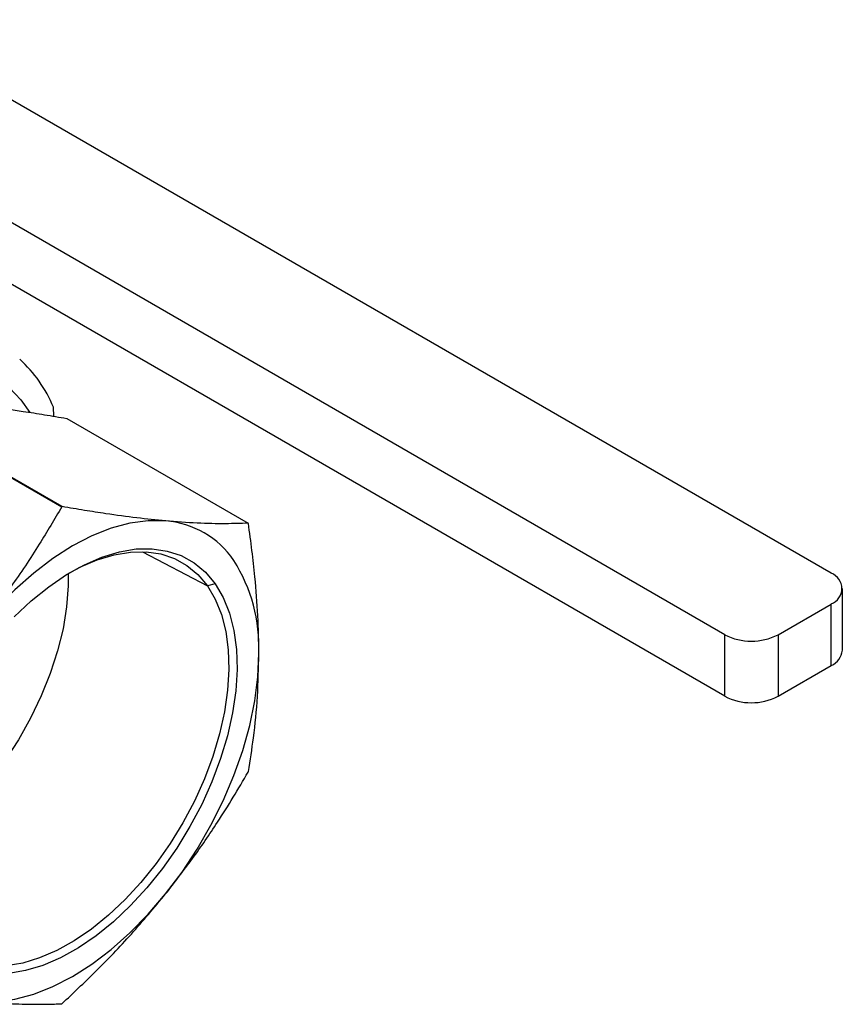
# Model space of a CAD drawing. Extents: x 1.1 to 30.6, y 2.5 to 20.2.
# Drawn here: x 19.2 to 20.1, y 9.1 to 10.1 of the extents above; entities that cross this region are included whole.
import ezdxf

# ---------------------------------------------------------------- set-up
doc = ezdxf.new("R2010")
doc.units = 0
doc.header["$MEASUREMENT"] = 0
doc.layers.get('0').update_dxf_attribs({"linetype": 'CONTINUOUS'})

msp = doc.modelspace()

# ---------------------------------------------------------------- linework, layer by layer
at = {"color": 7, "linetype": 'Continuous'}
for p, q in [((20.0853, 9.5253), (19.0831, 10.1039)), ((19.974, 9.4611), (18.9718, 10.0396)), ((19.974, 9.3968), (18.9718, 9.9753)), ((19.091, 9.7042), (19.2808, 9.5947)), ((19.2812, 9.595), (19.0915, 9.7045)), ((19.2726, 9.6894), (19.272, 9.6989)), ((19.2859, 9.6871), (19.4756, 9.5776)), ((19.3653, 9.5479), (19.433, 9.5121)), ((19.441, 9.5144), (19.433, 9.5121)), ((20.0969, 9.445), (20.0969, 9.5093)), ((20.0297, 9.4611), (20.0853, 9.4932)), ((20.0853, 9.4289), (20.0853, 9.4932)), ((19.974, 9.3968), (19.974, 9.4611)), ((20.0297, 9.4611), (20.0297, 9.3968)), ((20.0297, 9.3968), (20.0853, 9.4289))]:
    msp.add_line(p, q, dxfattribs=at)
at = {"color": 7, "linetype": 'Continuous', "flags": 128}
for points in [[(19.226, 9.719), (19.238, 9.7065), (19.2473, 9.6935)], [(19.3894, 9.58), (19.3712, 9.5802), (19.3521, 9.5776), (19.3324, 9.5724), (19.3123, 9.5644), (19.2919, 9.5539), (19.2716, 9.5409), (19.2514, 9.5256), (19.2317, 9.5081), (19.2127, 9.4887), (19.1945, 9.4675)], [(19.2311, 9.4798), (19.2489, 9.4965), (19.2671, 9.5113), (19.2857, 9.524), (19.3044, 9.5343), (19.3228, 9.5423), (19.341, 9.5478), (19.3585, 9.5507), (19.3753, 9.551), (19.3911, 9.5486), (19.4057, 9.5438), (19.4191, 9.5364), (19.4309, 9.5265), (19.441, 9.5144)], [(19.2843, 9.5231), (19.2998, 9.5316), (19.3178, 9.5393), (19.3355, 9.5447), (19.3526, 9.5475), (19.369, 9.5478), (19.3844, 9.5455), (19.3986, 9.5407), (19.4116, 9.5335), (19.4231, 9.5239), (19.433, 9.5121)], [(19.2875, 9.525), (19.2875, 9.5121), (19.2858, 9.4902), (19.2821, 9.4674), (19.2764, 9.4441), (19.2688, 9.4205), (19.2593, 9.3971), (19.2482, 9.3739), (19.2356, 9.3514), (19.2215, 9.3299), (19.2063, 9.3095), (19.19, 9.2906), (19.1729, 9.2734), (19.1551, 9.2581), (19.1371, 9.2449), (19.1199, 9.2346)], [(19.433, 9.5121), (19.4412, 9.4981), (19.4477, 9.4822), (19.4522, 9.4645), (19.4548, 9.4453), (19.4555, 9.4247), (19.4542, 9.403), (19.4509, 9.3805), (19.4457, 9.3574), (19.4387, 9.334), (19.4299, 9.3105), (19.4194, 9.2873), (19.4074, 9.2646), (19.394, 9.2428), (19.3793, 9.2219), (19.3636, 9.2023), (19.347, 9.1843), (19.3297, 9.1679), (19.3118, 9.1535), (19.2937, 9.1412), (19.2756, 9.1311), (19.2576, 9.1233), (19.2399, 9.118), (19.2228, 9.1151)], [(19.441, 9.5144), (19.4495, 9.5), (19.4561, 9.4837), (19.4607, 9.4655), (19.4634, 9.4458), (19.4641, 9.4247), (19.4627, 9.4024), (19.4594, 9.3793), (19.4541, 9.3556), (19.4469, 9.3316), (19.4378, 9.3075), (19.4271, 9.2837), (19.4148, 9.2605), (19.401, 9.238), (19.386, 9.2166), (19.3698, 9.1965), (19.3528, 9.178), (19.335, 9.1612), (19.3167, 9.1464), (19.2981, 9.1338), (19.2795, 9.1234), (19.261, 9.1154), (19.2429, 9.11), (19.2253, 9.1071)], [(19.3894, 9.1902), (19.4065, 9.2129), (19.4223, 9.2369), (19.4367, 9.2619), (19.4496, 9.2876), (19.4607, 9.3138), (19.47, 9.3401), (19.4773, 9.3663), (19.4825, 9.3921), (19.4857, 9.4172), (19.4868, 9.4414)], [(19.1945, 9.0777), (19.2127, 9.0775), (19.2317, 9.0801), (19.2514, 9.0854), (19.2716, 9.0933), (19.2919, 9.1038), (19.3123, 9.1168), (19.3324, 9.1321), (19.3521, 9.1496), (19.3712, 9.169), (19.3894, 9.1902)]]:
    msp.add_lwpolyline(points, dxfattribs=at)
at = {"color": 7, "linetype": 'Continuous'}
for centre, radius, start, end in [((19.1449, 9.647), 0.1373, 22.1986, 48.0028), ((19.4309, 9.3352), 0.2998, 119.9451, 120.0495), ((19.382, 9.4848), 0.0955, 34.4414, 85.5479), ((19.3711, 9.5039), 0.1279, 35.1007, 35.1928), ((19.3709, 9.5038), 0.1281, 35.0086, 35.1007), ((19.3178, 9.4483), 0.1691, 357.6485, 32.3492), ((20.0792, 9.5093), 0.0172, 290.7834, 69.2166), ((20.0018, 9.5148), 0.0605, 242.6097, 297.3903), ((20.0772, 9.4469), 0.0198, 294.3747, 354.3052), ((20.0018, 9.4505), 0.0605, 242.6097, 297.3903), ((18.9962, 9.5038), 0.5144, 338.7579, 338.8308), ((19.1311, 9.3351), 0.2998, 299.9451, 300.0495)]:
    msp.add_arc(centre, radius, start, end, dxfattribs=at)
for points, knots in [([(19.1778, 9.7021), (19.1877, 9.7011), (19.2076, 9.6992), (19.2365, 9.6952), (19.2627, 9.6911), (19.2782, 9.6885), (19.2859, 9.6871)], [0, 0, 0, 0, 0.298548, 0.598185, 0.798993, 1, 1, 1, 1]), ([(19.2808, 9.5947), (19.2731, 9.5817), (19.2563, 9.5534), (19.2279, 9.5107), (19.2057, 9.4819), (19.1945, 9.4675)], [0, 0, 0, 0, 0.298485, 0.648461, 1, 1, 1, 1]), ([(19.3894, 9.58), (19.3794, 9.581), (19.3595, 9.583), (19.3307, 9.587), (19.3045, 9.591), (19.289, 9.5937), (19.2812, 9.595)], [0, 0, 0, 0, 0.298548, 0.598185, 0.798993, 1, 1, 1, 1]), ([(19.4756, 9.5776), (19.4679, 9.5774), (19.4512, 9.5769), (19.4228, 9.5774), (19.4005, 9.5791), (19.3894, 9.58)], [0, 0, 0, 0, 0.2984854, 0.6484612, 1, 1, 1, 1]), ([(19.4868, 9.4414), (19.4866, 9.4545), (19.4862, 9.4807), (19.4833, 9.517), (19.4798, 9.5492), (19.4772, 9.5679), (19.4759, 9.5773)], [0, 0, 0, 0, 0.298548, 0.598185, 0.798993, 1, 1, 1, 1]), ([(19.4759, 9.3181), (19.4778, 9.3298), (19.4818, 9.3552), (19.4859, 9.3961), (19.4865, 9.4263), (19.4868, 9.4414)], [0, 0, 0, 0, 0.298485, 0.648461, 1, 1, 1, 1]), ([(19.3894, 9.1902), (19.3989, 9.2025), (19.418, 9.227), (19.441, 9.2609), (19.4602, 9.2911), (19.4705, 9.3087), (19.4756, 9.3175)], [0, 0, 0, 0, 0.298548, 0.598185, 0.798993, 1, 1, 1, 1]), ([(19.2812, 9.0756), (19.2927, 9.0865), (19.3176, 9.11), (19.3542, 9.148), (19.3776, 9.1761), (19.3894, 9.1902)], [0, 0, 0, 0, 0.298485, 0.648461, 1, 1, 1, 1]), ([(19.1945, 9.0777), (19.204, 9.077), (19.2231, 9.0755), (19.2462, 9.0748), (19.2653, 9.0748), (19.2756, 9.0752), (19.2808, 9.0753)], [0, 0, 0, 0, 0.298548, 0.598185, 0.798993, 1, 1, 1, 1])]:
    msp.add_open_spline(points, degree=3, knots=knots, dxfattribs=at)

doc.saveas('drawing.dxf')
